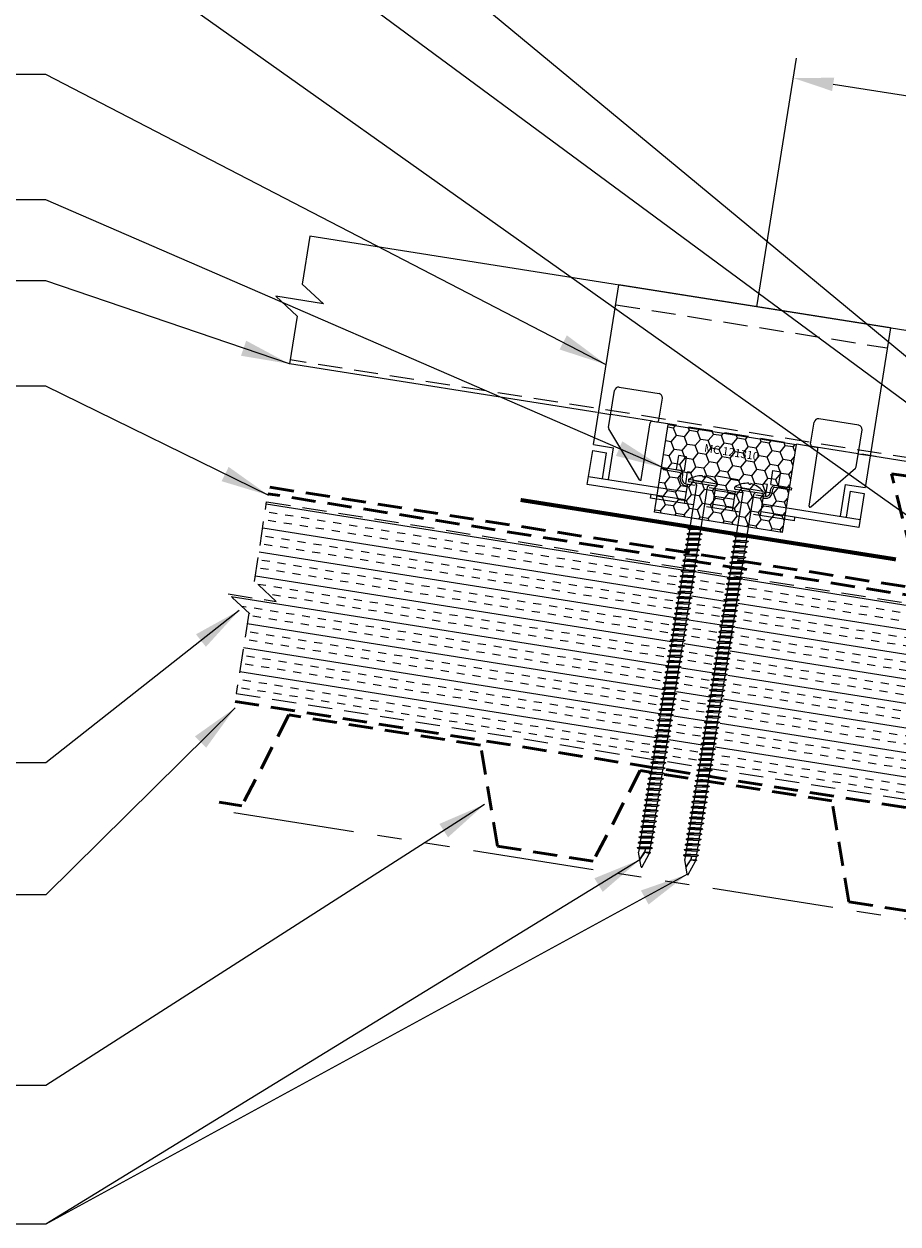
# Model space of a CAD drawing. Extents: x -9.8 to 60.2, y -2.4 to 50.3.
# Drawn here: x 2.3 to 15.8, y 12.4 to 31 of the extents above; entities that cross this region are included whole.
import ezdxf
from ezdxf.enums import TextEntityAlignment as Align

# ---------------------------------------------------------------- set-up
doc = ezdxf.new("R2010")
doc.units = 0
doc.header["$LTSCALE"] = 1.5
doc.header["$MEASUREMENT"] = 0
for name, pattern in [('DASHED2', [0.375, 0.25, -0.125]), ('HIDDEN', [0.375, 0.25, -0.125]), ('PHANTOM', [2.5, 1.25, -0.25, 0.25, -0.25, 0.25, -0.25])]:
    doc.linetypes.add(name, pattern=pattern)
for name, color, linetype in [('ACCESSORIES', 30, 'CONTINUOUS'), ('DIM', 2, 'CONTINUOUS'), ('FASTENER', 1, 'CONTINUOUS'), ('NOTBYMCELROY', 8, 'HIDDEN'), ('SHEETING', 5, 'CONTINUOUS'), ('STEELLINE', 4, 'PHANTOM')]:
    doc.layers.add(name, color=color, linetype=linetype)
doc.styles.add('KEENAN', font='ARIBLK.TTF')
doc.styles.get("Standard").update_dxf_attribs({"font": 'romans'})
doc.dimstyles.new('MCELROY1$7', dxfattribs={"dimtxt": 0.0938, "dimasz": 0.125, "dimexe": 0.0625, "dimexo": 0.0625, "dimgap": 0.0625, "dimtad": 0, "dimtih": 1, "dimtoh": 1, "dimdec": 0, "dimzin": 3, "dimdsep": 46, "dimlunit": 4, "dimtxsty": 'Standard', "dimcen": 0, "dimclrd": 2, "dimclre": 2, "dimclrt": 1, "dimadec": 0, "dimazin": 0, "dimtfac": 1, "dimtdec": 0, "dimtofl": 0, "dimtmove": 0, "dimatfit": 3, "dimfxl": 1, "dimfrac": 2, "dimtolj": 1, "dimtzin": 0, "dimarcsym": 0})

# ---------------------------------------------------------------- blocks, each defined once
blk = doc.blocks.new('6  INCH FLAT DEKFAST')
at = {"layer": 'FASTENER', "linetype": 'Continuous'}
for p, q in [((2.627, 1.864), (2.183, 1.864)), ((2.389, 1.951), (2.389, 1.953)), ((2.421, 1.951), (2.421, 1.953)), ((2.182, 1.855), (2.184, 1.842)), ((2.405, 1.829), (2.2, 1.829)), ((2.295, 1.829), (2.32, 1.799)), ((2.32, 1.799), (2.32, 1.137)), ((2.61, 1.829), (2.405, 1.829)), ((2.405, 1.829), (2.405, 1.829)), ((2.405, 1.829), (2.405, 1.829)), ((2.515, 1.828), (2.487, 1.795)), ((2.487, 1.795), (2.487, 1.155)), ((2.628, 1.855), (2.626, 1.842)), ((2.523, 1.147), (2.291, 1.116)), ((2.291, 1.116), (2.32, 1.137)), ((2.291, 1.116), (2.32, 1.105)), ((2.487, 1.155), (2.32, 1.137)), ((2.487, 1.123), (2.32, 1.105)), ((2.523, 1.147), (2.487, 1.155)), ((2.523, 1.147), (2.487, 1.123)), ((2.487, 1.123), (2.487, 1.071)), ((2.523, 1.063), (2.291, 1.033)), ((2.291, 1.033), (2.32, 1.053)), ((2.291, 1.033), (2.32, 1.022)), ((2.523, 0.98), (2.291, 0.95)), ((2.291, 0.95), (2.32, 0.97)), ((2.291, 0.95), (2.32, 0.938)), ((2.32, 1.105), (2.32, 1.053)), ((2.487, 1.071), (2.32, 1.053)), ((2.487, 1.04), (2.32, 1.022)), ((2.32, 1.022), (2.32, 0.97)), ((2.487, 0.988), (2.32, 0.97)), ((2.487, 0.957), (2.32, 0.938)), ((2.32, 0.938), (2.32, 0.887)), ((2.523, 1.063), (2.487, 1.071)), ((2.523, 1.063), (2.487, 1.04)), ((2.487, 1.04), (2.487, 0.988)), ((2.523, 0.98), (2.487, 0.988)), ((2.523, 0.98), (2.487, 0.957)), ((2.487, 0.957), (2.487, 0.905)), ((2.523, 0.897), (2.291, 0.866)), ((2.291, 0.866), (2.32, 0.887)), ((2.291, 0.866), (2.32, 0.855)), ((2.523, 0.813), (2.291, 0.783)), ((2.291, 0.783), (2.32, 0.803)), ((2.291, 0.783), (2.32, 0.772)), ((2.487, 0.905), (2.32, 0.887)), ((2.487, 0.873), (2.32, 0.855)), ((2.32, 0.855), (2.32, 0.803)), ((2.487, 0.821), (2.32, 0.803)), ((2.487, 0.79), (2.32, 0.772)), ((2.32, 0.774), (2.32, 0.72)), ((2.523, 0.897), (2.487, 0.905)), ((2.523, 0.897), (2.487, 0.873)), ((2.487, 0.873), (2.487, 0.821)), ((2.523, 0.813), (2.487, 0.821)), ((2.523, 0.813), (2.487, 0.79)), ((2.487, 0.79), (2.487, 0.738)), ((2.523, 0.73), (2.291, 0.7)), ((2.291, 0.7), (2.32, 0.72)), ((2.291, 0.7), (2.32, 0.688)), ((2.523, 0.647), (2.291, 0.616)), ((2.291, 0.616), (2.32, 0.637)), ((2.291, 0.616), (2.32, 0.605)), ((2.523, 0.563), (2.291, 0.533)), ((2.487, 0.738), (2.32, 0.72)), ((2.487, 0.707), (2.32, 0.688)), ((2.32, 0.688), (2.32, 0.637)), ((2.487, 0.655), (2.32, 0.637)), ((2.487, 0.623), (2.32, 0.605)), ((2.32, 0.605), (2.32, 0.553)), ((2.487, 0.571), (2.32, 0.553)), ((2.523, 0.73), (2.487, 0.738)), ((2.523, 0.73), (2.487, 0.707)), ((2.487, 0.707), (2.487, 0.655)), ((2.523, 0.647), (2.487, 0.655)), ((2.523, 0.647), (2.487, 0.623)), ((2.487, 0.623), (2.487, 0.571)), ((2.523, 0.563), (2.487, 0.571)), ((2.523, 0.563), (2.487, 0.54)), ((2.291, 0.533), (2.32, 0.553)), ((2.291, 0.533), (2.32, 0.522)), ((2.523, 0.48), (2.291, 0.45)), ((2.291, 0.45), (2.32, 0.47)), ((2.291, 0.45), (2.32, 0.438)), ((2.523, 0.397), (2.291, 0.366)), ((2.291, 0.366), (2.32, 0.387)), ((2.487, 0.54), (2.32, 0.522)), ((2.32, 0.522), (2.32, 0.47)), ((2.487, 0.488), (2.32, 0.47)), ((2.487, 0.457), (2.32, 0.438)), ((2.32, 0.438), (2.32, 0.387)), ((2.487, 0.405), (2.32, 0.387)), ((2.487, 0.373), (2.32, 0.355)), ((2.487, 0.54), (2.487, 0.488)), ((2.523, 0.48), (2.487, 0.488)), ((2.523, 0.48), (2.487, 0.457)), ((2.487, 0.457), (2.487, 0.405)), ((2.523, 0.397), (2.487, 0.405)), ((2.523, 0.397), (2.487, 0.373)), ((2.487, 0.373), (2.487, 0.321)), ((2.291, 0.366), (2.32, 0.355)), ((2.523, 0.313), (2.291, 0.283)), ((2.291, 0.283), (2.32, 0.303)), ((2.291, 0.283), (2.32, 0.272)), ((2.523, 0.23), (2.291, 0.2)), ((2.291, 0.2), (2.32, 0.22)), ((2.291, 0.2), (2.32, 0.188)), ((2.32, 0.355), (2.32, 0.303)), ((2.487, 0.321), (2.32, 0.303)), ((2.487, 0.29), (2.32, 0.272)), ((2.32, 0.272), (2.32, 0.22)), ((2.487, 0.238), (2.32, 0.22)), ((2.487, 0.207), (2.32, 0.188)), ((2.32, 0.188), (2.32, 0.137)), ((2.523, 0.313), (2.487, 0.321)), ((2.523, 0.313), (2.487, 0.29)), ((2.487, 0.29), (2.487, 0.238)), ((2.523, 0.23), (2.487, 0.238)), ((2.523, 0.23), (2.487, 0.207)), ((2.487, 0.207), (2.487, 0.155)), ((2.523, 0.147), (2.291, 0.116)), ((2.291, 0.116), (2.32, 0.137)), ((2.291, 0.116), (2.32, 0.105)), ((2.523, 0.063), (2.291, 0.033)), ((2.291, 0.033), (2.32, 0.053)), ((2.291, 0.033), (2.32, 0.022)), ((2.487, 0.155), (2.32, 0.137)), ((2.487, 0.123), (2.32, 0.105)), ((2.32, 0.105), (2.32, 0.053)), ((2.487, 0.071), (2.32, 0.053)), ((2.487, 0.04), (2.32, 0.022)), ((2.32, 0.022), (2.32, -0.03)), ((2.523, 0.147), (2.487, 0.155)), ((2.523, 0.147), (2.487, 0.123)), ((2.487, 0.123), (2.487, 0.071)), ((2.523, 0.063), (2.487, 0.071)), ((2.523, 0.063), (2.487, 0.04)), ((2.487, 0.04), (2.487, -0.012)), ((2.523, -0.02), (2.291, -0.05)), ((2.291, -0.05), (2.32, -0.03)), ((2.291, -0.05), (2.32, -0.062)), ((2.523, -0.103), (2.291, -0.134)), ((2.291, -0.134), (2.32, -0.113)), ((2.291, -0.134), (2.32, -0.145)), ((2.487, -0.012), (2.32, -0.03)), ((2.487, -0.043), (2.32, -0.062)), ((2.32, -0.062), (2.32, -0.113)), ((2.487, -0.095), (2.32, -0.113)), ((2.487, -0.127), (2.32, -0.145)), ((2.32, -0.145), (2.32, -0.18)), ((2.32, -0.145), (2.32, -0.197)), ((2.487, -0.179), (2.32, -0.197)), ((2.523, -0.02), (2.487, -0.012)), ((2.523, -0.02), (2.487, -0.043)), ((2.487, -0.043), (2.487, -0.095)), ((2.523, -0.103), (2.487, -0.095)), ((2.523, -0.103), (2.487, -0.127)), ((2.487, -0.127), (2.487, -0.16)), ((2.487, -0.127), (2.487, -0.179)), ((2.523, -0.187), (2.487, -0.179)), ((2.523, -0.187), (2.291, -0.217)), ((2.291, -0.217), (2.32, -0.197)), ((2.291, -0.217), (2.32, -0.228)), ((2.523, -0.27), (2.291, -0.3)), ((2.291, -0.3), (2.32, -0.28)), ((2.291, -0.3), (2.32, -0.312)), ((2.523, -0.353), (2.291, -0.384)), ((2.291, -0.384), (2.32, -0.363)), ((2.487, -0.21), (2.32, -0.228)), ((2.32, -0.228), (2.32, -0.28)), ((2.487, -0.262), (2.32, -0.28)), ((2.487, -0.293), (2.32, -0.312)), ((2.32, -0.309), (2.32, -0.363)), ((2.487, -0.345), (2.32, -0.363)), ((2.523, -0.187), (2.487, -0.21)), ((2.487, -0.21), (2.487, -0.262)), ((2.523, -0.27), (2.487, -0.262)), ((2.523, -0.27), (2.487, -0.293)), ((2.487, -0.293), (2.487, -0.345)), ((2.523, -0.353), (2.487, -0.345)), ((2.523, -0.353), (2.487, -0.377)), ((2.291, -0.384), (2.32, -0.395)), ((2.523, -0.437), (2.291, -0.467)), ((2.291, -0.467), (2.32, -0.447)), ((2.291, -0.467), (2.32, -0.478)), ((2.523, -0.52), (2.291, -0.55)), ((2.291, -0.55), (2.32, -0.53)), ((2.291, -0.55), (2.32, -0.562)), ((2.487, -0.377), (2.32, -0.395)), ((2.32, -0.393), (2.32, -0.447)), ((2.487, -0.429), (2.32, -0.447)), ((2.487, -0.46), (2.32, -0.478)), ((2.32, -0.478), (2.32, -0.53)), ((2.487, -0.512), (2.32, -0.53)), ((2.487, -0.543), (2.32, -0.562)), ((2.487, -0.377), (2.487, -0.429)), ((2.523, -0.437), (2.487, -0.429)), ((2.523, -0.437), (2.487, -0.46)), ((2.487, -0.46), (2.487, -0.512)), ((2.523, -0.52), (2.487, -0.512)), ((2.523, -0.52), (2.487, -0.543)), ((2.487, -0.543), (2.487, -0.595)), ((2.523, -0.603), (2.291, -0.634)), ((2.291, -0.634), (2.32, -0.613)), ((2.291, -0.634), (2.32, -0.645)), ((2.523, -0.687), (2.291, -0.717)), ((2.291, -0.717), (2.32, -0.697)), ((2.291, -0.717), (2.32, -0.728)), ((2.32, -0.562), (2.32, -0.613)), ((2.487, -0.595), (2.32, -0.613)), ((2.487, -0.627), (2.32, -0.645)), ((2.32, -0.645), (2.32, -0.697)), ((2.487, -0.679), (2.32, -0.697)), ((2.487, -0.71), (2.32, -0.728)), ((2.32, -0.728), (2.32, -0.78)), ((2.523, -0.603), (2.487, -0.595)), ((2.523, -0.603), (2.487, -0.627)), ((2.487, -0.627), (2.487, -0.679)), ((2.523, -0.687), (2.487, -0.679)), ((2.523, -0.687), (2.487, -0.71)), ((2.487, -0.71), (2.487, -0.762)), ((2.523, -0.77), (2.291, -0.8)), ((2.291, -0.8), (2.32, -0.78)), ((2.291, -0.8), (2.32, -0.812)), ((2.523, -0.853), (2.291, -0.884)), ((2.291, -0.884), (2.32, -0.863)), ((2.291, -0.884), (2.32, -0.895)), ((2.487, -0.762), (2.32, -0.78)), ((2.487, -0.793), (2.32, -0.812)), ((2.32, -0.812), (2.32, -0.863)), ((2.487, -0.845), (2.32, -0.863)), ((2.487, -0.877), (2.32, -0.895)), ((2.32, -0.895), (2.32, -0.947)), ((2.523, -0.77), (2.487, -0.762)), ((2.523, -0.77), (2.487, -0.793)), ((2.487, -0.793), (2.487, -0.845)), ((2.523, -0.853), (2.487, -0.845)), ((2.523, -0.853), (2.487, -0.877)), ((2.487, -0.877), (2.487, -0.929)), ((2.523, -0.937), (2.291, -0.967)), ((2.291, -0.967), (2.32, -0.947)), ((2.291, -0.967), (2.32, -0.978)), ((2.523, -1.02), (2.291, -1.05)), ((2.291, -1.05), (2.32, -1.03)), ((2.291, -1.05), (2.32, -1.062)), ((2.523, -1.103), (2.291, -1.134)), ((2.487, -0.929), (2.32, -0.947)), ((2.487, -0.96), (2.32, -0.978)), ((2.32, -0.978), (2.32, -1.03)), ((2.487, -1.012), (2.32, -1.03)), ((2.487, -1.043), (2.32, -1.062)), ((2.32, -1.062), (2.32, -1.113)), ((2.487, -1.095), (2.32, -1.113)), ((2.523, -0.937), (2.487, -0.929)), ((2.523, -0.937), (2.487, -0.96)), ((2.487, -0.96), (2.487, -1.012)), ((2.523, -1.02), (2.487, -1.012)), ((2.523, -1.02), (2.487, -1.043)), ((2.487, -1.043), (2.487, -1.095)), ((2.523, -1.103), (2.487, -1.095)), ((2.523, -1.103), (2.487, -1.127)), ((2.291, -1.134), (2.32, -1.113)), ((2.291, -1.134), (2.32, -1.145)), ((2.523, -1.187), (2.291, -1.217)), ((2.291, -1.217), (2.32, -1.197)), ((2.291, -1.217), (2.32, -1.228)), ((2.523, -1.27), (2.291, -1.3)), ((2.291, -1.3), (2.32, -1.28)), ((2.487, -1.127), (2.32, -1.145)), ((2.32, -1.145), (2.32, -1.197)), ((2.487, -1.179), (2.32, -1.197)), ((2.487, -1.21), (2.32, -1.228)), ((2.32, -1.228), (2.32, -1.28)), ((2.487, -1.262), (2.32, -1.28)), ((2.487, -1.293), (2.32, -1.312)), ((2.487, -1.127), (2.487, -1.179)), ((2.523, -1.187), (2.487, -1.179)), ((2.523, -1.187), (2.487, -1.21)), ((2.487, -1.21), (2.487, -1.262)), ((2.523, -1.27), (2.487, -1.262)), ((2.523, -1.27), (2.487, -1.293)), ((2.487, -1.293), (2.487, -1.345)), ((2.291, -1.3), (2.32, -1.312)), ((2.523, -1.353), (2.291, -1.384)), ((2.291, -1.384), (2.32, -1.363)), ((2.291, -1.384), (2.32, -1.395)), ((2.523, -1.437), (2.291, -1.467)), ((2.291, -1.467), (2.32, -1.447)), ((2.291, -1.467), (2.32, -1.478)), ((2.32, -1.309), (2.32, -1.363)), ((2.487, -1.345), (2.32, -1.363)), ((2.487, -1.377), (2.32, -1.395)), ((2.32, -1.395), (2.32, -1.447)), ((2.487, -1.429), (2.32, -1.447)), ((2.487, -1.46), (2.32, -1.478)), ((2.32, -1.478), (2.32, -1.53)), ((2.523, -1.353), (2.487, -1.345)), ((2.523, -1.353), (2.487, -1.377)), ((2.487, -1.377), (2.487, -1.429)), ((2.523, -1.437), (2.487, -1.429)), ((2.523, -1.437), (2.487, -1.46)), ((2.487, -1.46), (2.487, -1.512)), ((2.523, -1.52), (2.291, -1.55)), ((2.291, -1.55), (2.32, -1.53)), ((2.291, -1.55), (2.32, -1.562)), ((2.523, -1.603), (2.291, -1.634)), ((2.291, -1.634), (2.32, -1.613)), ((2.291, -1.634), (2.32, -1.645)), ((2.487, -1.512), (2.32, -1.53)), ((2.487, -1.543), (2.32, -1.562)), ((2.32, -1.562), (2.32, -1.613)), ((2.487, -1.595), (2.32, -1.613)), ((2.487, -1.627), (2.32, -1.645)), ((2.32, -1.645), (2.32, -1.697)), ((2.523, -1.52), (2.487, -1.512)), ((2.523, -1.52), (2.487, -1.543)), ((2.487, -1.543), (2.487, -1.595)), ((2.523, -1.603), (2.487, -1.595)), ((2.523, -1.603), (2.487, -1.627)), ((2.487, -1.627), (2.487, -1.679)), ((2.523, -1.687), (2.291, -1.717)), ((2.291, -1.717), (2.32, -1.697)), ((2.291, -1.717), (2.32, -1.728)), ((2.523, -1.77), (2.291, -1.8)), ((2.291, -1.8), (2.32, -1.78)), ((2.291, -1.8), (2.32, -1.812)), ((2.523, -1.853), (2.291, -1.884)), ((2.487, -1.679), (2.32, -1.697)), ((2.487, -1.71), (2.32, -1.728)), ((2.32, -1.728), (2.32, -1.78)), ((2.487, -1.762), (2.32, -1.78)), ((2.487, -1.793), (2.32, -1.812)), ((2.32, -1.812), (2.32, -1.863)), ((2.487, -1.845), (2.32, -1.863)), ((2.523, -1.687), (2.487, -1.679)), ((2.523, -1.687), (2.487, -1.71)), ((2.487, -1.71), (2.487, -1.762)), ((2.523, -1.77), (2.487, -1.762)), ((2.523, -1.77), (2.487, -1.793)), ((2.487, -1.793), (2.487, -1.845)), ((2.523, -1.853), (2.487, -1.845)), ((2.523, -1.853), (2.487, -1.877)), ((2.291, -1.884), (2.32, -1.863)), ((2.291, -1.884), (2.32, -1.895)), ((2.523, -1.937), (2.291, -1.967)), ((2.291, -1.967), (2.32, -1.947)), ((2.291, -1.967), (2.32, -1.978)), ((2.523, -2.02), (2.291, -2.05)), ((2.291, -2.05), (2.32, -2.03)), ((2.487, -1.877), (2.32, -1.895)), ((2.32, -1.895), (2.32, -1.947)), ((2.487, -1.929), (2.32, -1.947)), ((2.487, -1.96), (2.32, -1.978)), ((2.32, -1.978), (2.32, -2.03)), ((2.487, -2.012), (2.32, -2.03)), ((2.487, -1.877), (2.487, -1.929)), ((2.523, -1.937), (2.487, -1.929)), ((2.523, -1.937), (2.487, -1.96)), ((2.487, -1.96), (2.487, -2.012)), ((2.523, -2.02), (2.487, -2.012)), ((2.523, -2.02), (2.487, -2.043)), ((2.291, -2.05), (2.32, -2.062)), ((2.523, -2.103), (2.291, -2.134)), ((2.291, -2.134), (2.32, -2.113)), ((2.291, -2.134), (2.32, -2.145)), ((2.523, -2.187), (2.291, -2.217)), ((2.291, -2.217), (2.32, -2.197)), ((2.291, -2.217), (2.32, -2.228)), ((2.487, -2.043), (2.32, -2.062)), ((2.32, -2.062), (2.32, -2.113)), ((2.487, -2.095), (2.32, -2.113)), ((2.487, -2.127), (2.32, -2.145)), ((2.32, -2.145), (2.32, -2.197)), ((2.487, -2.179), (2.32, -2.197)), ((2.487, -2.21), (2.32, -2.228)), ((2.32, -2.226), (2.32, -2.28)), ((2.487, -2.043), (2.487, -2.095)), ((2.523, -2.103), (2.487, -2.095)), ((2.523, -2.103), (2.487, -2.127)), ((2.487, -2.127), (2.487, -2.179)), ((2.523, -2.187), (2.487, -2.179)), ((2.523, -2.187), (2.487, -2.21)), ((2.487, -2.21), (2.487, -2.262)), ((2.523, -2.27), (2.291, -2.3)), ((2.291, -2.3), (2.32, -2.28)), ((2.291, -2.3), (2.32, -2.312)), ((2.523, -2.353), (2.291, -2.384)), ((2.291, -2.384), (2.32, -2.363)), ((2.291, -2.384), (2.32, -2.395)), ((2.487, -2.262), (2.32, -2.28)), ((2.487, -2.293), (2.32, -2.312)), ((2.32, -2.309), (2.32, -2.363)), ((2.487, -2.345), (2.32, -2.363)), ((2.487, -2.377), (2.32, -2.395)), ((2.32, -2.395), (2.32, -2.447)), ((2.523, -2.27), (2.487, -2.262)), ((2.523, -2.27), (2.487, -2.293)), ((2.487, -2.293), (2.487, -2.345)), ((2.523, -2.353), (2.487, -2.345)), ((2.523, -2.353), (2.487, -2.377)), ((2.487, -2.377), (2.487, -2.429)), ((2.523, -2.437), (2.291, -2.467)), ((2.291, -2.467), (2.32, -2.447)), ((2.291, -2.467), (2.32, -2.478)), ((2.523, -2.52), (2.291, -2.55)), ((2.291, -2.55), (2.32, -2.53)), ((2.291, -2.55), (2.32, -2.562)), ((2.487, -2.429), (2.32, -2.447)), ((2.487, -2.46), (2.32, -2.478)), ((2.32, -2.478), (2.32, -2.53)), ((2.487, -2.512), (2.32, -2.53)), ((2.487, -2.543), (2.32, -2.562)), ((2.32, -2.562), (2.32, -2.613)), ((2.487, -2.595), (2.32, -2.613)), ((2.523, -2.437), (2.487, -2.429)), ((2.523, -2.437), (2.487, -2.46)), ((2.487, -2.46), (2.487, -2.512)), ((2.523, -2.52), (2.487, -2.512)), ((2.523, -2.52), (2.487, -2.543)), ((2.487, -2.543), (2.487, -2.595)), ((2.523, -2.603), (2.487, -2.595)), ((2.523, -2.603), (2.291, -2.634)), ((2.291, -2.634), (2.32, -2.613)), ((2.291, -2.634), (2.32, -2.645)), ((2.523, -2.687), (2.291, -2.717)), ((2.291, -2.717), (2.32, -2.697)), ((2.291, -2.717), (2.32, -2.728)), ((2.523, -2.77), (2.291, -2.8)), ((2.291, -2.8), (2.32, -2.78)), ((2.487, -2.627), (2.32, -2.645)), ((2.32, -2.645), (2.32, -2.697)), ((2.487, -2.679), (2.32, -2.697)), ((2.487, -2.71), (2.32, -2.728)), ((2.32, -2.728), (2.32, -2.78)), ((2.487, -2.762), (2.32, -2.78)), ((2.523, -2.603), (2.487, -2.627)), ((2.487, -2.627), (2.487, -2.679)), ((2.523, -2.687), (2.487, -2.679)), ((2.523, -2.687), (2.487, -2.71)), ((2.487, -2.71), (2.487, -2.762)), ((2.523, -2.77), (2.487, -2.762)), ((2.523, -2.77), (2.487, -2.793)), ((2.291, -2.8), (2.32, -2.812)), ((2.523, -2.853), (2.291, -2.884)), ((2.291, -2.884), (2.32, -2.863)), ((2.291, -2.884), (2.32, -2.895)), ((2.523, -2.937), (2.291, -2.967)), ((2.291, -2.967), (2.32, -2.947)), ((2.291, -2.967), (2.32, -2.978)), ((2.487, -2.793), (2.32, -2.812)), ((2.32, -2.812), (2.32, -2.863)), ((2.487, -2.845), (2.32, -2.863)), ((2.487, -2.877), (2.32, -2.895)), ((2.32, -2.895), (2.32, -2.947)), ((2.487, -2.929), (2.32, -2.947)), ((2.487, -2.96), (2.32, -2.978)), ((2.487, -2.793), (2.487, -2.845)), ((2.523, -2.853), (2.487, -2.845)), ((2.523, -2.853), (2.487, -2.877)), ((2.487, -2.877), (2.487, -2.929)), ((2.523, -2.937), (2.487, -2.929)), ((2.523, -2.937), (2.487, -2.96)), ((2.487, -2.96), (2.487, -3.012)), ((2.523, -3.02), (2.291, -3.05)), ((2.291, -3.05), (2.32, -3.03)), ((2.291, -3.05), (2.32, -3.062)), ((2.523, -3.103), (2.291, -3.134)), ((2.291, -3.134), (2.32, -3.113)), ((2.291, -3.134), (2.32, -3.145)), ((2.32, -2.978), (2.32, -3.03)), ((2.487, -3.012), (2.32, -3.03)), ((2.487, -3.043), (2.32, -3.062)), ((2.32, -3.062), (2.32, -3.113)), ((2.487, -3.095), (2.32, -3.113)), ((2.487, -3.127), (2.32, -3.145)), ((2.32, -3.145), (2.32, -3.197)), ((2.523, -3.02), (2.487, -3.012)), ((2.523, -3.02), (2.487, -3.043)), ((2.487, -3.043), (2.487, -3.095)), ((2.523, -3.103), (2.487, -3.095)), ((2.523, -3.103), (2.487, -3.127)), ((2.487, -3.127), (2.487, -3.179)), ((2.523, -3.187), (2.291, -3.217)), ((2.291, -3.217), (2.32, -3.197)), ((2.291, -3.217), (2.32, -3.228)), ((2.523, -3.27), (2.291, -3.3)), ((2.291, -3.3), (2.32, -3.28)), ((2.291, -3.3), (2.32, -3.312)), ((2.487, -3.179), (2.32, -3.197)), ((2.487, -3.21), (2.32, -3.228)), ((2.32, -3.228), (2.32, -3.28)), ((2.487, -3.262), (2.32, -3.28)), ((2.487, -3.293), (2.32, -3.312)), ((2.32, -3.312), (2.32, -3.363)), ((2.523, -3.187), (2.487, -3.179)), ((2.523, -3.187), (2.487, -3.21)), ((2.487, -3.21), (2.487, -3.262)), ((2.523, -3.27), (2.487, -3.262)), ((2.523, -3.27), (2.487, -3.293)), ((2.487, -3.293), (2.487, -3.345)), ((2.523, -3.353), (2.291, -3.384)), ((2.291, -3.384), (2.32, -3.363)), ((2.291, -3.384), (2.32, -3.395)), ((2.523, -3.437), (2.291, -3.467)), ((2.291, -3.467), (2.32, -3.447)), ((2.291, -3.467), (2.32, -3.478)), ((2.523, -3.52), (2.291, -3.55)), ((2.487, -3.345), (2.32, -3.363)), ((2.487, -3.377), (2.32, -3.395)), ((2.32, -3.395), (2.32, -3.447)), ((2.487, -3.429), (2.32, -3.447)), ((2.487, -3.46), (2.32, -3.478)), ((2.32, -3.478), (2.32, -3.53)), ((2.487, -3.512), (2.32, -3.53)), ((2.523, -3.353), (2.487, -3.345)), ((2.523, -3.353), (2.487, -3.377)), ((2.487, -3.377), (2.487, -3.429)), ((2.523, -3.437), (2.487, -3.429)), ((2.523, -3.437), (2.487, -3.46)), ((2.487, -3.46), (2.487, -3.512)), ((2.523, -3.52), (2.487, -3.512)), ((2.523, -3.52), (2.487, -3.543)), ((2.291, -3.55), (2.32, -3.53)), ((2.291, -3.55), (2.32, -3.562)), ((2.523, -3.603), (2.291, -3.634)), ((2.291, -3.634), (2.32, -3.613)), ((2.291, -3.634), (2.32, -3.645)), ((2.523, -3.687), (2.291, -3.717)), ((2.291, -3.717), (2.32, -3.697)), ((2.487, -3.543), (2.32, -3.562)), ((2.32, -3.562), (2.32, -3.613)), ((2.487, -3.595), (2.32, -3.613)), ((2.487, -3.627), (2.32, -3.645)), ((2.32, -3.645), (2.32, -3.697)), ((2.487, -3.679), (2.32, -3.697)), ((2.487, -3.71), (2.32, -3.728)), ((2.487, -3.543), (2.487, -3.595)), ((2.523, -3.603), (2.487, -3.595)), ((2.523, -3.603), (2.487, -3.627)), ((2.487, -3.627), (2.487, -3.679)), ((2.523, -3.687), (2.487, -3.679)), ((2.523, -3.687), (2.487, -3.71)), ((2.487, -3.71), (2.487, -3.762)), ((2.291, -3.717), (2.32, -3.728)), ((2.523, -3.77), (2.291, -3.8)), ((2.291, -3.8), (2.32, -3.78)), ((2.291, -3.8), (2.32, -3.812)), ((2.523, -3.853), (2.291, -3.884)), ((2.291, -3.884), (2.32, -3.863)), ((2.291, -3.884), (2.32, -3.895)), ((2.32, -3.728), (2.32, -3.78)), ((2.487, -3.762), (2.32, -3.78)), ((2.487, -3.793), (2.32, -3.812)), ((2.32, -3.812), (2.32, -3.863)), ((2.487, -3.845), (2.32, -3.863)), ((2.487, -3.877), (2.32, -3.895)), ((2.32, -3.895), (2.32, -3.947)), ((2.413, -3.885), (2.413, -3.935)), ((2.417, -3.885), (2.417, -3.936)), ((2.523, -3.77), (2.487, -3.762)), ((2.523, -3.77), (2.487, -3.793)), ((2.487, -3.793), (2.487, -3.845)), ((2.523, -3.853), (2.487, -3.845)), ((2.523, -3.853), (2.487, -3.877)), ((2.487, -3.877), (2.487, -3.924)), ((2.396, -4.166), (2.32, -3.946)), ((2.358, -4.055), (2.413, -3.935)), ((2.36, -4.06), (2.417, -3.936)), ((2.411, -4.166), (2.487, -3.946)), ((2.487, -3.924), (2.415, -3.941)), ((2.506, -3.929), (2.415, -3.941)), ((2.487, -3.941), (2.415, -3.941)), ((2.506, -3.929), (2.487, -3.924)), ((2.506, -3.929), (2.487, -3.941)), ((2.487, -3.941), (2.487, -3.946))]:
    blk.add_line(p, q, dxfattribs=at)
for centre, radius, start, end in [((2.198, 1.858), 0.0156, 129.6639, 188.2593), ((2.426, 1.582), 0.374, 95.7962, 129.6639), ((2.389, 1.953), 0.000779, 0, 95.7962), ((2.397, 1.951), 0.00781, 180, 255.302), ((2.405, 1.981), 0.0386, 255.302, 284.698), ((2.413, 1.951), 0.00781, 284.698, 0), ((2.421, 1.953), 0.000779, 84.2038, 180), ((2.384, 1.582), 0.374, 50.3361, 84.2038), ((2.612, 1.858), 0.0156, 351.7407, 50.3361), ((2.2, 1.844), 0.0156, 188.2593, 270), ((2.61, 1.844), 0.0156, 270, 351.7407), ((2.487, -3.946), 0.000779, 340.9025, 0), ((2.404, -4.164), 0.00781, 195, 345)]:
    blk.add_arc(centre, radius, start, end, dxfattribs=at)

msp = doc.modelspace()

# ---------------------------------------------------------------- hatches: boundary and pattern name
at = {"layer": 'ACCESSORIES'}
h = msp.add_hatch(dxfattribs=at)
h.set_pattern_fill('HONEY', color=256, angle=9, style=0)
h.set_pattern_definition([(171, (31.00648, -0.22632), (-0.16825704, 0.13625186), [0.125, -0.25]), (51, (31.00648, -0.22632), (0.2021261, 0.07758894), [0.125, -0.25]), (111, (31.00648, -0.22632), (0.03386905, 0.2138408), [-0.25, 0.125])])
h.paths.add_polyline_path([(12.29187, 24.81161), (12.07677, 23.45354), (14.05215, 23.14067), (14.26725, 24.49874)])
at = {"layer": 'NOTBYMCELROY', "linetype": 'HIDDEN'}
h = msp.add_hatch(dxfattribs=at)
h.set_pattern_fill('INSUL', color=256, angle=9, style=0)
h.set_pattern_definition([(171, (51.89357, 0), (0.058663, 0.370383), []), (171, (51.91312, 0.12346), (0.058663, 0.370383), [0.125, -0.125]), (171, (51.93267, 0.24692), (0.058663, 0.370383), [0.125, -0.125])])
h.paths.add_polyline_path([(25.94678, 20.46886), (25.94678, 17.43147), (12.96248, 19.48798), (12.96831, 19.52482), (13.00675, 19.54239), (12.97322, 19.55578), (12.98135, 19.60713), (13.01979, 19.6247), (12.98625, 19.63809), (12.99443, 19.68973), (13.03283, 19.70701), (12.99929, 19.7204), (13.00742, 19.77174), (13.04586, 19.78931), (13.01233, 19.80271), (13.02046, 19.85405), (13.0589, 19.87162), (13.02536, 19.88501), (13.03349, 19.93636), (13.07194, 19.95393), (13.0384, 19.96732), (13.04653, 20.01867), (13.08497, 20.03624), (13.05143, 20.04963), (13.05957, 20.10097), (13.09801, 20.11854), (13.06447, 20.13194), (13.0726, 20.18328), (13.11104, 20.20085), (13.07751, 20.21424), (13.08564, 20.26559), (13.12408, 20.28316), (13.09054, 20.29655), (13.09868, 20.3479), (13.13672, 20.36529), (13.13763, 20.36526), (13.10358, 20.37886), (13.11171, 20.4302), (13.15015, 20.44777), (13.11662, 20.46116), (13.12475, 20.51251), (13.16319, 20.53008), (13.12965, 20.54347), (13.13778, 20.59482), (13.17623, 20.61239), (13.14269, 20.62578), (13.15087, 20.67742), (13.18926, 20.69469), (13.15572, 20.70809), (13.16386, 20.75943), (13.2023, 20.777), (13.16876, 20.79039), (13.17689, 20.84174), (13.21533, 20.85931), (13.1818, 20.8727), (13.18993, 20.92405), (13.22837, 20.94162), (13.19483, 20.95501), (13.20297, 21.00635), (13.24141, 21.02392), (13.20787, 21.03732), (13.216, 21.08866), (13.25444, 21.10623), (13.22091, 21.11962), (13.22904, 21.17097), (13.26748, 21.18854), (13.23394, 21.20193), (13.24207, 21.25328), (13.28051, 21.27085), (13.24698, 21.28424), (13.25511, 21.33558), (13.29355, 21.35315), (13.26001, 21.36655), (13.26815, 21.41789), (13.30659, 21.43546), (13.27305, 21.44885), (13.28118, 21.5002), (13.31962, 21.51777), (13.28609, 21.53116), (13.29426, 21.5828), (13.33266, 21.60008), (13.29912, 21.61347), (13.30726, 21.66481), (13.3457, 21.68238), (13.31216, 21.69578), (13.32029, 21.74712), (13.35873, 21.76469), (13.3252, 21.77808), (13.33333, 21.82943), (13.37177, 21.847), (13.33823, 21.86039), (13.34636, 21.91174), (13.3848, 21.9293), (13.35127, 21.9427), (13.3594, 21.99404), (13.39784, 22.01161), (13.3643, 22.025), (13.37244, 22.07635), (13.41088, 22.09392), (13.37734, 22.10731), (13.38547, 22.15866), (13.42391, 22.17623), (13.39038, 22.18962), (13.39851, 22.24097), (13.43695, 22.25853), (13.40341, 22.27193), (13.41154, 22.32327), (13.44999, 22.34084), (13.41645, 22.35423), (13.42458, 22.40558), (13.46263, 22.42297), (13.46353, 22.42294), (13.42948, 22.43654), (13.43178, 22.45104)])
h.paths.add_polyline_path([(13.07334, 21.44161), (13.10036, 21.4261), (13.09223, 21.37477), (13.06031, 21.3593), (13.08733, 21.34379), (13.0792, 21.29246), (13.04727, 21.27699), (13.07429, 21.26148), (13.06616, 21.21015), (13.03423, 21.19468), (13.06126, 21.17918), (13.05313, 21.12785), (13.0212, 21.11238), (13.04822, 21.09687), (13.04009, 21.04554), (13.00816, 21.03007), (13.03518, 21.01456), (13.02705, 20.96323), (12.99512, 20.94776), (13.02215, 20.93225), (13.01402, 20.88092), (12.98209, 20.86546), (13.00911, 20.84995), (13.00098, 20.79862), (12.96905, 20.78315), (12.99607, 20.76764), (12.98795, 20.71631), (12.95602, 20.70084), (12.98304, 20.68533), (12.97491, 20.634), (12.94298, 20.61853), (12.97, 20.60302), (12.96187, 20.55169), (12.92994, 20.53623), (12.95697, 20.52072), (12.94884, 20.46939), (12.91691, 20.45392), (12.94393, 20.43841), (12.9358, 20.38708), (12.90387, 20.37161), (12.93089, 20.3561), (12.92276, 20.30477), (12.89084, 20.2893), (12.91786, 20.27379), (12.90973, 20.22246), (12.8778, 20.207), (12.90482, 20.19149), (12.89669, 20.14016), (12.86476, 20.12469), (12.89179, 20.10918), (12.88366, 20.05785), (12.85173, 20.04238), (12.87875, 20.02687), (12.87062, 19.97554), (12.83869, 19.96007), (12.86571, 19.94456), (12.85758, 19.89324), (12.82565, 19.87777), (12.85268, 19.86226), (12.84455, 19.81093), (12.81262, 19.79546), (12.83964, 19.77995), (12.83151, 19.72862), (12.79958, 19.71315), (12.8266, 19.69764), (12.81847, 19.64631), (12.78655, 19.63084), (12.81357, 19.61534), (12.80544, 19.56401), (12.77351, 19.54854), (12.80053, 19.53303), (12.79753, 19.5141), (12.24812, 19.60112), (12.25429, 19.64005), (12.29273, 19.65762), (12.25919, 19.67102), (12.26732, 19.72236), (12.30576, 19.73993), (12.27223, 19.75332), (12.2804, 19.80496), (12.3188, 19.82224), (12.28526, 19.83563), (12.29339, 19.88698), (12.33184, 19.90455), (12.2983, 19.91794), (12.30643, 19.96928), (12.34487, 19.98685), (12.31133, 20.00025), (12.31947, 20.05159), (12.35791, 20.06916), (12.32437, 20.08255), (12.3325, 20.1339), (12.37094, 20.15147), (12.33741, 20.16486), (12.34554, 20.21621), (12.38398, 20.23378), (12.35044, 20.24717), (12.35858, 20.29851), (12.39702, 20.31608), (12.36348, 20.32947), (12.37161, 20.38082), (12.41005, 20.39839), (12.37652, 20.41178), (12.38465, 20.46313), (12.4227, 20.48052), (12.4236, 20.48049), (12.38955, 20.49409), (12.39768, 20.54544), (12.43612, 20.563), (12.40259, 20.5764), (12.41072, 20.62774), (12.44916, 20.64531), (12.41562, 20.6587), (12.42376, 20.71005), (12.4622, 20.72762), (12.42866, 20.74101), (12.43684, 20.79265), (12.47523, 20.80993), (12.4417, 20.82332), (12.44983, 20.87466), (12.48827, 20.89223), (12.45473, 20.90563), (12.46287, 20.95697), (12.50131, 20.97454), (12.46777, 20.98793), (12.4759, 21.03928), (12.51434, 21.05685), (12.48081, 21.07024), (12.48894, 21.12159), (12.52738, 21.13916), (12.49384, 21.15255), (12.50197, 21.20389), (12.54041, 21.22146), (12.50688, 21.23486), (12.51501, 21.2862), (12.55345, 21.30377), (12.51991, 21.31716), (12.52805, 21.36851), (12.56649, 21.38608), (12.53295, 21.39947), (12.54108, 21.45082), (12.57952, 21.46839), (12.54599, 21.48178), (12.55412, 21.53312), (12.59256, 21.55069), (12.55902, 21.56409), (12.56715, 21.61543), (12.6056, 21.633), (12.57206, 21.64639), (12.58024, 21.69803), (12.61863, 21.71531), (12.58509, 21.7287), (12.59323, 21.78005), (12.63167, 21.79762), (12.59813, 21.81101), (12.60626, 21.86235), (12.6447, 21.87992), (12.61117, 21.89331), (12.6193, 21.94466), (12.65774, 21.96223), (12.6242, 21.97562), (12.63234, 22.02697), (12.67078, 22.04454), (12.63724, 22.05793), (12.64537, 22.10928), (12.68381, 22.12684), (12.65028, 22.14024), (12.65841, 22.19158), (12.69685, 22.20915), (12.66331, 22.22254), (12.67144, 22.27389), (12.70989, 22.29146), (12.67635, 22.30485), (12.68448, 22.3562), (12.72292, 22.37377), (12.68938, 22.38716), (12.69752, 22.4385), (12.73596, 22.45607), (12.70242, 22.46947), (12.71055, 22.52081), (12.7486, 22.5382), (12.74951, 22.53818), (12.71546, 22.55177), (12.71742, 22.56419), (13.26684, 22.47717), (13.26171, 22.44476), (13.22978, 22.4293), (13.2568, 22.41379), (13.24867, 22.36246), (13.21674, 22.34699), (13.24376, 22.33148), (13.23563, 22.28015), (13.2037, 22.26468), (13.23073, 22.24917), (13.2226, 22.19784), (13.19067, 22.18237), (13.21769, 22.16686), (13.20956, 22.11553), (13.17763, 22.10007), (13.20465, 22.08456), (13.19652, 22.03323), (13.1646, 22.01776), (13.19162, 22.00225), (13.18349, 21.95092), (13.15156, 21.93545), (13.17858, 21.91994), (13.17045, 21.86861), (13.13852, 21.85314), (13.16555, 21.83763), (13.16012, 21.80336), (13.15742, 21.7863), (13.12549, 21.77084), (13.15251, 21.75533), (13.14438, 21.704), (13.11245, 21.68853), (13.13947, 21.67302), (13.13134, 21.62169), (13.09941, 21.60622), (13.12644, 21.59071), (13.11831, 21.53938), (13.08638, 21.52391), (13.1134, 21.5084), (13.10527, 21.45708)])
h.paths.add_polyline_path([(12.34628, 21.47453), (12.3733, 21.45902), (12.36517, 21.40769), (12.33324, 21.39222), (12.36026, 21.37671), (12.35213, 21.32539), (12.32021, 21.30992), (12.34723, 21.29441), (12.3391, 21.24308), (12.30717, 21.22761), (12.33419, 21.2121), (12.32606, 21.16077), (12.29413, 21.1453), (12.32116, 21.12979), (12.31303, 21.07846), (12.2811, 21.06299), (12.30812, 21.04749), (12.29999, 20.99616), (12.26806, 20.98069), (12.29508, 20.96518), (12.28695, 20.91385), (12.25502, 20.89838), (12.28205, 20.88287), (12.27392, 20.83154), (12.24199, 20.81607), (12.26901, 20.80056), (12.26088, 20.74923), (12.22895, 20.73377), (12.25597, 20.71826), (12.24784, 20.66693), (12.21592, 20.65146), (12.24294, 20.63595), (12.23481, 20.58462), (12.20288, 20.56915), (12.2299, 20.55364), (12.22177, 20.50231), (12.18984, 20.48684), (12.21687, 20.47133), (12.20874, 20.42), (12.17681, 20.40454), (12.20383, 20.38903), (12.1957, 20.3377), (12.16377, 20.32223), (12.19079, 20.30672), (12.18266, 20.25539), (12.15074, 20.23992), (12.17776, 20.22441), (12.16963, 20.17308), (12.1377, 20.15761), (12.16472, 20.1421), (12.15659, 20.09078), (12.12466, 20.07531), (12.15168, 20.0598), (12.14356, 20.00847), (12.11163, 19.993), (12.13865, 19.97749), (12.13052, 19.92616), (12.09859, 19.91069), (12.12561, 19.89518), (12.11748, 19.84385), (12.08555, 19.82838), (12.11258, 19.81288), (12.10445, 19.76155), (12.07252, 19.74608), (12.09954, 19.73057), (12.09141, 19.67924), (12.05948, 19.66377), (12.0865, 19.64826), (12.08318, 19.62725), (5.61323, 20.65198), (5.80987, 21.89355), (5.48952, 22.19028), (6.23029, 22.07295), (5.89738, 22.38131), (6.08253, 23.61505), (12.55248, 22.59031), (12.54768, 22.56), (12.51575, 22.54453), (12.54277, 22.52902), (12.53464, 22.47769), (12.50271, 22.46222), (12.52973, 22.44671), (12.52161, 22.39538), (12.48968, 22.37991), (12.5167, 22.3644), (12.50857, 22.31307), (12.47664, 22.29761), (12.50366, 22.2821), (12.49553, 22.23077), (12.4636, 22.2153), (12.49063, 22.19979), (12.4825, 22.14846), (12.45057, 22.13299), (12.47759, 22.11748), (12.46946, 22.06615), (12.43753, 22.05068), (12.46455, 22.03517), (12.45642, 21.98384), (12.4245, 21.96838), (12.45152, 21.95287), (12.44609, 21.91859), (12.44339, 21.90154), (12.41146, 21.88607), (12.43848, 21.87056), (12.43035, 21.81923), (12.39842, 21.80376), (12.42545, 21.78825), (12.41732, 21.73692), (12.38539, 21.72145), (12.41241, 21.70594), (12.40428, 21.65461), (12.37235, 21.63915), (12.39937, 21.62364), (12.39124, 21.57231), (12.35931, 21.55684), (12.38634, 21.54133), (12.37821, 21.49)])

# ---------------------------------------------------------------- linework, layer by layer
at = {"layer": 'ACCESSORIES'}
for p, q in [((11.13827, 24.49961), (11.52935, 26.96883)), ((15.72703, 26.30399), (11.52935, 26.96883)), ((15.72703, 26.30399), (15.33594, 23.83477)), ((11.36964, 24.76187), (11.46034, 25.33451)), ((11.53185, 25.38646), (12.14915, 25.28869)), ((12.14733, 24.87766), (12.2011, 25.21718)), ((15.23568, 24.79983), (14.61837, 24.8976)), ((11.84654, 23.95399), (11.37372, 24.74089)), ((11.87536, 23.95959), (12.01409, 24.83549)), ((12.04985, 24.86146), (12.11158, 24.85169)), ((12.07677, 23.45354), (12.29187, 24.81161)), ((12.29187, 24.81161), (14.26725, 24.49874)), ((14.49309, 24.50613), (14.54686, 24.84565)), ((15.19693, 24.15569), (15.28763, 24.72832)), ((11.13827, 24.49961), (11.44692, 24.45073)), ((14.26725, 24.49874), (14.05215, 23.14067)), ((11.04049, 23.88231), (11.1236, 24.40702)), ((11.1236, 24.40702), (11.33966, 24.3728)), ((11.27611, 23.97155), (11.33966, 24.3728)), ((11.3687, 23.95688), (11.44692, 24.45073)), ((12.41844, 24.11237), (12.45285, 24.32965)), ((12.57631, 24.31009), (12.45285, 24.32965)), ((12.5419, 24.09282), (12.57631, 24.31009)), ((14.46804, 23.54895), (14.60677, 24.42485)), ((14.5808, 24.4606), (14.51907, 24.47038)), ((12.22008, 24.13843), (12.2152, 24.10757)), ((12.46701, 24.09932), (12.22008, 24.13843)), ((14.49373, 23.53471), (15.18657, 24.13699)), ((11.06005, 24.00577), (12.57245, 23.76623)), ((12.46212, 24.06846), (12.2152, 24.10757)), ((12.41844, 24.11237), (12.5419, 24.09282)), ((12.47832, 23.97097), (12.48809, 24.0327)), ((12.50918, 23.96609), (12.51896, 24.02782)), ((12.56114, 23.89458), (12.59047, 24.07977)), ((12.65201, 24.07002), (12.59047, 24.07977)), ((13.3736, 23.95573), (13.03533, 24.00931)), ((13.8753, 23.88163), (13.90972, 24.0989)), ((13.90972, 24.0989), (14.03318, 24.07935)), ((13.99876, 23.86207), (14.03318, 24.07935)), ((12.55289, 23.64277), (11.04049, 23.88231)), ((12.54424, 23.58811), (12.592, 23.88969)), ((12.55625, 23.86371), (12.58711, 23.85882)), ((12.56114, 23.89458), (12.71009, 23.87099)), ((12.92305, 23.83726), (13.43475, 23.75621)), ((12.97635, 23.51967), (13.02411, 23.82125)), ((13.32788, 23.7415), (13.01923, 23.79038)), ((13.285, 23.47079), (13.33277, 23.77236)), ((13.82508, 23.88423), (13.75963, 23.89459)), ((13.79575, 23.69903), (13.82508, 23.88423)), ((13.86725, 23.75099), (13.87703, 23.81272)), ((13.8753, 23.88163), (13.99876, 23.86207)), ((13.89812, 23.7461), (13.9079, 23.80783)), ((14.19057, 23.7947), (13.94365, 23.83381)), ((14.19546, 23.82556), (13.94854, 23.86467)), ((14.19546, 23.82556), (14.19057, 23.7947)), ((15.02729, 23.88365), (14.94907, 23.38981)), ((15.02729, 23.88365), (15.33594, 23.83477)), ((15.10522, 23.77639), (15.04167, 23.37514)), ((15.10522, 23.77639), (15.32128, 23.74217)), ((12.01953, 23.67122), (12.02818, 23.72587)), ((12.67521, 23.56737), (12.01953, 23.67122)), ((13.29366, 23.52544), (12.98501, 23.57433)), ((13.31321, 23.6489), (13.00456, 23.69779)), ((13.64731, 23.72254), (13.79575, 23.69903)), ((13.71712, 23.40235), (13.76488, 23.70392)), ((13.74533, 23.58046), (15.25772, 23.34092)), ((13.75999, 23.67306), (13.79086, 23.66817)), ((15.32128, 23.74217), (15.23817, 23.21746)), ((14.05215, 23.14067), (12.07677, 23.45354)), ((13.39816, 23.45286), (12.88442, 23.53423)), ((14.24183, 23.31924), (13.60868, 23.41952)), ((15.23817, 23.21746), (13.72577, 23.457)), ((14.24183, 23.31924), (14.25048, 23.3739))]:
    msp.add_line(p, q, dxfattribs=at)
at = {"layer": 'ACCESSORIES', "linetype": 'HIDDEN'}
msp.add_line((11.48047, 26.66018), (15.67814, 25.99533), dxfattribs=at)
at = {"layer": 'ACCESSORIES', "const_width": 0.0625}
msp.add_lwpolyline([(10.00912, 23.64267), (15.81179, 22.72362)], dxfattribs=at)
at = {"layer": 'ACCESSORIES'}
for centre, radius, start, end in [((11.52207, 25.32473), 0.0625, 81, 171), ((12.13937, 25.22696), 0.0625, 351, 81), ((12.11646, 24.88255), 0.03125, 261, 351), ((14.60859, 24.83587), 0.0625, 81, 171), ((11.40051, 24.75698), 0.03125, 171, 211), ((12.04496, 24.8306), 0.03125, 81, 171), ((15.2259, 24.7381), 0.0625, 351, 81), ((14.52395, 24.50124), 0.03125, 171, 261), ((14.57591, 24.42974), 0.03125, 351, 81), ((15.16607, 24.16057), 0.03125, 311, 351), ((11.85993, 23.96203), 0.01562, 211, 351), ((12.45723, 24.03759), 0.03125, 351, 81), ((12.45723, 24.03759), 0.0625, 351, 81), ((12.57091, 23.95631), 0.09375, 171, 261), ((12.57091, 23.95631), 0.0625, 171, 261), ((13.93876, 23.80294), 0.0625, 81, 171), ((13.93876, 23.80294), 0.03125, 81, 171), ((13.80552, 23.76076), 0.09375, 261, 351), ((13.80552, 23.76076), 0.0625, 261, 351), ((14.48348, 23.5465), 0.01562, 171, 311)]:
    msp.add_arc(centre, radius, start, end, dxfattribs=at)
at = {"layer": 'DIM', "color": 2}
for p, q in [((13.6631, 26.627), (14.27267, 30.4757)), ((22.49568, 28.85691), (14.84109, 30.06927))]:
    msp.add_line(p, q, dxfattribs=at)
msp.add_solid([(14.85739, 30.17216), (14.8248, 29.96639), (14.22379, 30.16705)], dxfattribs=at)
at = {"layer": 'NOTBYMCELROY', "linetype": 'HIDDEN'}
for p, q in [((5.89738, 22.38131), (6.08253, 23.61505)), ((6.08253, 23.61505), (25.94678, 20.46886)), ((6.23029, 22.07295), (5.89738, 22.38131)), ((5.82243, 21.88192), (5.48952, 22.19028)), ((5.48952, 22.19028), (6.23029, 22.07295)), ((5.80987, 21.89355), (5.61323, 20.65198))]:
    msp.add_line(p, q, dxfattribs=at)
at = {"layer": 'NOTBYMCELROY', "lineweight": 50}
for points in [[(6.13424, 23.83881), (16.19099, 22.2649), (15.74141, 24.04714), (19.60864, 23.49721)], [(25.94678, 15.70834), (25.68759, 17.26809), (22.72453, 17.7374), (21.99603, 16.33408), (20.5145, 16.56873), (20.2553, 18.12848), (17.29224, 18.59779), (16.56374, 17.19447), (15.08221, 17.42912), (14.82302, 18.98887), (11.85995, 19.45818), (11.13146, 18.05486), (9.64993, 18.28951), (9.39073, 19.84926), (6.42767, 20.31857), (5.69917, 18.91525), (5.34699, 18.97103)]]:
    msp.add_lwpolyline(points, dxfattribs=at)
at = {"layer": 'NOTBYMCELROY', "linetype": 'HIDDEN', "lineweight": 50}
for points in [[(25.94678, 21.98756), (17.05594, 23.39573), (16.84084, 22.03766), (6.10209, 23.73851)], [(5.59368, 20.52852), (25.94678, 17.30491), (46.29989, 20.52852)]]:
    msp.add_lwpolyline(points, dxfattribs=at)
at = {"layer": 'NOTBYMCELROY', "linetype": 'HIDDEN'}
msp.add_lwpolyline([(5.61323, 20.65198), (25.94678, 17.43147), (46.28034, 20.65198)], dxfattribs=at)
at = {"layer": 'SHEETING'}
for p, q in [((6.74928, 27.72204), (6.63213, 26.98237)), ((22.55229, 25.21908), (6.74928, 27.72204)), ((6.63213, 26.98237), (6.96323, 26.67569)), ((6.96323, 26.67569), (6.22246, 26.79301)), ((6.22246, 26.79301), (6.55356, 26.48633)), ((6.55356, 26.48633), (6.43641, 25.74666)), ((11.19195, 24.99346), (6.43641, 25.74666)), ((12.04985, 24.86146), (11.40168, 24.96413)), ((15.22897, 24.35794), (14.5808, 24.4606)), ((22.23942, 23.24371), (15.32493, 24.33886))]:
    msp.add_line(p, q, dxfattribs=at)
at = {"layer": 'SHEETING', "linetype": 'DASHED2'}
msp.add_line((22.2492, 23.30544), (6.44619, 25.80839), dxfattribs=at)
at = {"layer": 'SHEETING', "linetype": 'HIDDEN'}
for p, q in [((11.21648, 24.99346), (11.40168, 24.96413)), ((12.04985, 24.86146), (14.5808, 24.4606)), ((15.22897, 24.35794), (15.41416, 24.32861)), ((15.49829, 24.31528), (15.28608, 24.3489))]:
    msp.add_line(p, q, dxfattribs=at)
at = {"layer": 'STEELLINE'}
msp.add_line((25.94678, 15.5792), (5.32704, 18.84504), dxfattribs=at)

# ---------------------------------------------------------------- block references
at = {"layer": 'ACCESSORIES', "rotation": 351.0000000000003}
for p in [(10.1579, 22.4589), (10.87192, 22.34367)]:
    msp.add_blockref('6  INCH FLAT DEKFAST', p, dxfattribs=at)

# ---------------------------------------------------------------- texts
at = {"layer": 'ACCESSORIES'}
msp.add_text('MC 121310', height=0.125, rotation=351, dxfattribs=at).set_placement((13.27116, 24.38224), align=Align.MIDDLE_CENTER)

# ---------------------------------------------------------------- leaders
at = {"layer": 'DIM', "annotation_type": 0, "has_hookline": 1, "hookline_direction": 1}
for points, text_width in [([(18.94929, 23.38518), (2.71758, 36.83838), (1.96758, 36.83838)], 7.638), ([(18.24807, 23.46924), (2.71758, 34.94018), (1.96758, 34.94018)], 10.3917), ([(17.06207, 22.63541), (2.66758, 32.84631), (1.91758, 32.84631)], 9.7083), ([(11.33381, 25.73422), (2.66758, 30.22102), (1.91758, 30.22102)], 7.2762), ([(12.22008, 24.13843), (2.66758, 28.28548), (1.91758, 28.28548)], 5.5074), ([(6.43641, 25.74666), (2.66758, 27.03359), (1.91758, 27.03359)], 6.0903), ([(6.11441, 23.71366), (2.66758, 25.40123), (1.91758, 25.40123)], 10.3113), ([(5.65598, 21.93343), (2.66758, 19.57535), (1.91758, 19.57535)], 6.0903), ([(5.59368, 20.42585), (2.66758, 17.53422), (1.91758, 17.53422)], 6.0903), ([(9.45206, 18.93459), (2.66758, 14.58777), (1.91758, 14.58777)], 7.0752), ([(11.85346, 18.0796), (2.66758, 12.44637), (1.91758, 12.44637)], 9.0249)]:
    msp.add_leader(points, dimstyle='MCELROY1$7', override={"dimscale": 6, "dimtxsty": 'KEENAN', "dimtdec": 4}, dxfattribs=dict(at, text_width=text_width))
at = {"layer": 'DIM'}
msp.add_leader([(12.58705, 17.85455), (2.66758, 12.44637)], dimstyle='MCELROY1$7', override={"dimscale": 6, "dimtxsty": 'KEENAN', "dimtdec": 4}, dxfattribs=at)

doc.saveas('drawing.dxf')
